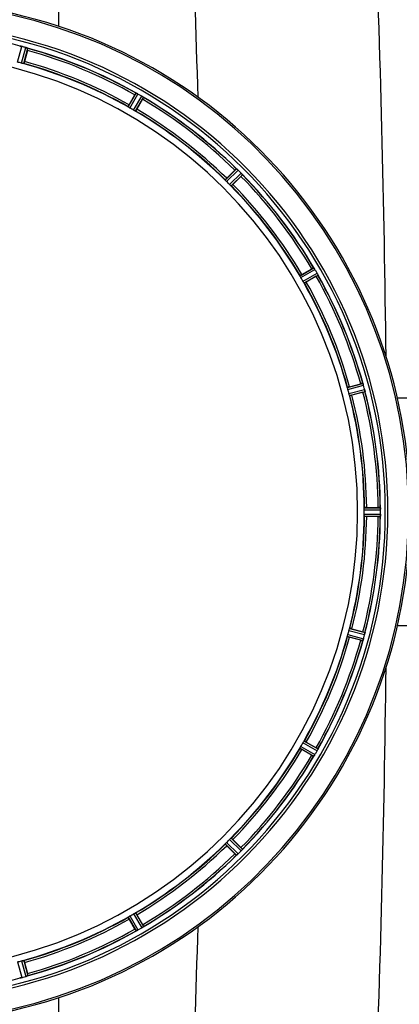
# Model space of a CAD drawing. Units: millimetres. Extents: x -2311 to 3772, y -319 to 3341.
# Drawn here: x 737 to 921, y -77 to 399 of the extents above; entities that cross this region are included whole.
import ezdxf

# ---------------------------------------------------------------- set-up
doc = ezdxf.new("R2010")
doc.units = ezdxf.units.MM
doc.header["$LTSCALE"] = 46.255
doc.header["$PDMODE"] = 3
doc.header["$PDSIZE"] = 0.3125
doc.layers.get('0').update_dxf_attribs({"linetype": 'CONTINUOUS'})
doc.layers.get('Defpoints').update_dxf_attribs({"linetype": 'CONTINUOUS'})
for name, color, linetype in [('02___PRT_ALL_AXES', 7, 'CONTINUOUS'), ('BEZUGSACHSEN', 7, 'CONTINUOUS'), ('RUNDUNGEN', 7, 'CONTINUOUS')]:
    doc.layers.add(name, color=color, linetype=linetype)
doc.layers.add('AM_5', color=3, linetype='CONTINUOUS', lineweight=25)
doc.styles.get("Standard").update_dxf_attribs({"font": 'txt', "width": 0.7})
doc.dimstyles.new('AM_DIN$0', dxfattribs={"dimtxt": 3.5, "dimasz": 2.5, "dimexe": 1, "dimexo": 1, "dimgap": 1.5, "dimtad": 1, "dimdsep": 46, "dimtxsty": 'STANDARD', "dimcen": 0, "dimclrd": 256, "dimclre": 256, "dimclrt": 2, "dimadec": 0, "dimazin": 2, "dimtp": 0.1, "dimtm": 0.1, "dimtfac": 0.71, "dimtdec": 3, "dimtmove": 0, "dimatfit": 3, "dimfxl": 1, "dimlwd": -1, "dimlwe": -1, "dimarcsym": 0})

# ---------------------------------------------------------------- blocks, each defined once
blk = doc.blocks.new('*D21')
at = {"layer": 'AM_5', "ltscale": 10, "transparency": 16777216}
for p, q in [((-916.21, 792.07), (2535.08, 792.07)), ((2534.08, 762.07), (2534.08, -288.9)), ((1264.51, -318.9), (2535.08, -318.9))]:
    blk.add_line(p, q, dxfattribs=at)
for points in [[(2529.08, 762.07), (2539.08, 762.07), (2534.08, 792.07)], [(2529.08, -288.9), (2539.08, -288.9), (2534.08, -318.9)]]:
    blk.add_solid(points, dxfattribs=at)
at = {"layer": 'Defpoints', "color": 0, "ltscale": 10, "transparency": 16777216}
for p in [(-917.21, 792.07), (1263.51, -318.9), (2534.08, -318.9)]:
    blk.add_point(p, dxfattribs=at)
at = {"layer": 'AM_5', "color": 2, "ltscale": 10, "transparency": 16777216, "insert": (2501.58, 236.58), "char_height": 35, "attachment_point": 5, "rotation": 90}
blk.add_mtext('1130', dxfattribs=at)

msp = doc.modelspace()

# ---------------------------------------------------------------- linework, layer by layer
at = {"color": 9, "linetype": 'Continuous'}
for p, q in [((756.131, 395.792), (756.129, 514.246)), ((736.218, 378.53), (738.21, 386.108)), ((738.174, 378.005), (740.239, 385.564)), ((739.155, 377.802), (741.185, 385.233)), ((789.707, 356.863), (793.527, 363.553)), ((790.545, 356.313), (794.43, 363.118)), ((792.298, 355.3), (796.249, 362.067)), ((793.193, 354.85), (797.077, 361.503)), ((836.603, 321.54), (842.024, 327.014)), ((837.27, 320.792), (842.784, 326.36)), ((838.702, 319.361), (844.269, 324.875)), ((839.45, 318.694), (844.923, 324.115)), ((872.759, 275.284), (879.412, 279.168)), ((873.21, 274.389), (879.977, 278.34)), ((874.222, 272.635), (881.027, 276.52)), ((874.772, 271.798), (881.462, 275.617)), ((895.711, 221.246), (903.143, 223.276)), ((895.915, 220.265), (903.474, 222.329)), ((896.439, 218.309), (904.018, 220.3)), ((896.753, 217.357), (904.204, 219.315)), ((903.838, 162.108), (911.674, 162.146)), ((903.895, 163.109), (911.599, 163.146)), ((903.838, 160.083), (911.674, 160.045)), ((903.895, 159.083), (911.599, 159.046)), ((896.753, 104.834), (904.204, 102.876)), ((895.711, 100.946), (903.143, 98.916)), ((895.915, 101.927), (903.474, 99.862)), ((896.439, 103.883), (904.018, 101.891)), ((873.21, 47.803), (879.977, 43.852)), ((874.222, 49.556), (881.027, 45.671)), ((874.772, 50.394), (881.462, 46.574)), ((872.759, 46.908), (879.412, 43.023)), ((836.603, 0.651), (842.024, -4.822)), ((837.27, 1.399), (842.784, -4.168)), ((838.702, 2.831), (844.269, -2.683)), ((839.45, 3.498), (844.923, -1.923)), ((792.298, -33.109), (796.249, -39.876)), ((793.193, -32.658), (797.077, -39.311)), ((789.707, -34.671), (793.527, -41.361)), ((790.545, -34.121), (794.43, -40.926)), ((736.218, -56.338), (738.21, -63.917)), ((738.174, -55.814), (740.239, -63.373)), ((739.155, -55.61), (741.185, -63.042)), ((756.129, -192.054), (756.129, -73.606))]:
    msp.add_line(p, q, dxfattribs=at)
at = {"color": 7, "linetype": 'Continuous'}
for p, q in [((740.977, 384.207), (739.539, 378.838)), ((790.169, 357.866), (792.948, 362.68)), ((796.611, 360.565), (793.832, 355.751)), ((837.309, 322.39), (841.239, 326.321)), ((844.23, 323.33), (840.3, 319.399)), ((873.661, 275.922), (878.474, 278.701)), ((880.589, 275.038), (875.776, 272.259)), ((896.747, 221.629), (902.116, 223.068)), ((903.211, 218.982), (897.842, 217.543)), ((904.995, 163.211), (910.553, 163.211)), ((910.553, 158.981), (904.995, 158.981)), ((911.674, 160.045), (911.675, 160.396)), ((902.116, 99.124), (896.747, 100.562)), ((897.842, 104.648), (903.211, 103.21)), ((875.776, 49.932), (880.589, 47.153)), ((878.474, 43.49), (873.661, 46.269)), ((840.3, 2.792), (844.23, -1.138)), ((841.239, -4.129), (837.309, -0.199)), ((792.948, -40.488), (790.169, -35.675)), ((793.832, -33.56), (796.611, -38.373)), ((739.539, -56.646), (740.977, -62.015))]:
    msp.add_line(p, q, dxfattribs=at)
at = {"color": 9, "linetype": 'Continuous'}
for centre, radius, start, end in [((-6442.822, 161.252), 7269.04, 1.578787, 2.3284794), ((-6360.469, 161.196), 7275.199, 0.5910298, 2.3281259), ((679.005, 161.096), 246.237, 195, 165), ((679.005, 161.096), 232.635, 75.44372, 89.54984), ((679.005, 161.096), 232.635, 60.44603, 74.55151), ((679.005, 161.096), 231.557, 60.52333, 74.47667), ((679.005, 161.096), 224.863, 60.4369, 74.56064), ((679.005, 161.096), 226, 60.5362, 74.4638), ((679.005, 161.096), 231.557, 45.52333, 59.47667), ((679.005, 161.096), 232.635, 45.44604, 59.55384), ((679.005, 161.096), 224.863, 45.43691, 59.56298), ((679.005, 161.096), 226, 45.5362, 59.4638), ((679.005, 161.096), 232.635, 30.44616, 44.55396), ((679.005, 161.096), 224.863, 30.43702, 44.56309), ((679.005, 161.096), 226, 30.5362, 44.4638), ((679.005, 161.096), 231.557, 30.52333, 44.47667), ((679.005, 161.096), 224.863, 15.43936, 29.5631), ((679.005, 161.096), 226, 15.5362, 29.4638), ((679.005, 161.096), 231.557, 15.52333, 29.47667), ((679.005, 161.096), 232.635, 15.44849, 29.55397), ((679.005, 161.096), 231.557, 0.52333, 14.47667), ((679.005, 161.096), 232.635, 0.45016, 14.55628), ((679.005, 161.096), 224.863, 0.44096, 14.56541), ((679.005, 161.096), 226, 0.5362, 14.4638), ((679.005, 161.096), 224.863, 345.43459, 359.55904), ((679.005, 161.096), 226, 345.5362, 359.4638), ((679.005, 161.096), 231.557, 345.52333, 359.47667), ((679.005, 161.096), 232.635, 345.44372, 359.54984), ((679.005, 161.096), 224.863, 330.4369, 344.56064), ((679.005, 161.096), 226, 330.5362, 344.4638), ((679.005, 161.096), 231.557, 330.52333, 344.47667), ((679.005, 161.096), 232.635, 330.44603, 344.55151), ((-6360.469, 160.996), 7275.199, 357.6718741, 359.4089054), ((679.005, 161.096), 224.863, 315.43691, 329.56298), ((679.005, 161.096), 226, 315.5362, 329.4638), ((679.005, 161.096), 231.557, 315.52333, 329.47667), ((679.005, 161.096), 232.635, 315.44604, 329.55384), ((679.005, 161.096), 224.863, 300.43702, 314.56309), ((679.005, 161.096), 226, 300.5362, 314.4638), ((679.005, 161.096), 231.557, 300.52333, 314.47667), ((679.005, 161.096), 232.635, 300.44616, 314.55396), ((679.005, 161.096), 224.863, 285.43936, 299.5631), ((679.005, 161.096), 226, 285.5362, 299.4638), ((679.005, 161.096), 232.635, 285.44849, 299.55397), ((679.005, 161.096), 231.557, 285.52333, 299.47667), ((-6442.787, 160.938), 7269.005, 357.6715216, 358.4212489), ((679.005, 161.096), 232.635, 270.45016, 284.55628)]:
    msp.add_arc(centre, radius, start, end, dxfattribs=at)
at = {"color": 7, "linetype": 'Continuous'}
for centre, radius, start, end in [((679.005, 161.096), 247.056, 195, 165), ((679.005, 161.096), 236.237, 180.97018, 179.02982), ((736.389, 379.061), 7.279, 76.77859, 78.77006), ((736.229, 378.5), 7.862, 75.40862, 76.5814), ((736.462, 379.39), 6.942, 75.33758, 76.74562), ((676.685, 152.389), 241.681, 75.08583, 75.25184), ((677.721, 156.303), 237.632, 74.91558, 75.08442), ((678.737, 160.052), 233.749, 74.74534, 74.91699), ((738.079, 377.738), 8.119, 73.69326, 74.57573), ((738.455, 379.035), 6.769, 71.61978, 73.65783), ((679.005, 161.096), 221.628, 270, 90), ((743.703, 393.253), 8.384, 250.48193, 250.99266), ((717.109, 390.622), 24.715, 344.95632, 346.11446), ((679.005, 161.096), 232.558, 60.51242, 74.48513), ((680.12, 165.258), 220.526, 74.73697, 75.26303), ((679.005, 161.096), 225, 60.52969, 74.47031), ((816.816, 348.9), 27.561, 149.44724, 150.00171), ((797.426, 370.999), 8.385, 244.00007, 244.50984), ((789.415, 353.941), 10.461, 63.18286, 63.81993), ((790.339, 355.786), 8.397, 63.13099, 63.92369), ((790.999, 357.094), 6.933, 61.55132, 63.1098), ((791.211, 357.496), 6.478, 61.97047, 63.17357), ((790.934, 356.986), 7.058, 60.98236, 61.92661), ((790.998, 357.09), 6.936, 60.33982, 61.55765), ((790.265, 355.777), 8.44, 60.42948, 60.99323), ((676.494, 156.746), 237.693, 59.91562, 60.25322), ((676.566, 156.871), 237.549, 59.74671, 59.91561), ((792.136, 355.063), 8.123, 58.69484, 59.57585), ((792.757, 356.099), 6.915, 57.48292, 59.66783), ((792.985, 356.457), 6.491, 57.47909, 58.7055), ((792.451, 355.634), 7.471, 56.47763, 57.41834), ((792.582, 355.827), 7.239, 56.49533, 57.46876), ((801.269, 368.15), 7.837, 235.53323, 236.00831), ((775.217, 372.939), 24.715, 329.95632, 331.11446), ((679.005, 161.096), 232.558, 45.51242, 59.48746), ((681.159, 164.826), 220.528, 59.73697, 60.26303), ((679.005, 161.096), 225, 45.52969, 59.47031), ((858.728, 308.858), 24.715, 133.88554, 135.04368), ((847.8, 333.293), 8.51, 229.00827, 229.52619), ((836.857, 320.248), 8.515, 48.18881, 48.95845), ((835.315, 318.511), 10.838, 48.2316, 48.83679), ((837.921, 321.44), 6.918, 47.47237, 48.17553), ((838.168, 321.706), 6.555, 47.04738, 48.22747), ((837.898, 321.416), 6.952, 46.55208, 47.4639), ((837.506, 321.011), 7.515, 45.38665, 46.96703), ((837.916, 321.433), 6.926, 45.33992, 46.55941), ((675.48, 157.57), 237.657, 44.9156, 45.25324), ((675.44, 157.531), 237.712, 44.74677, 44.91556), ((826.767, 340.819), 24.715, 314.95632, 316.11446), ((838.483, 319.174), 8.123, 43.69485, 44.57585), ((839.358, 320.02), 6.906, 42.49176, 44.66744), ((839.66, 320.296), 6.497, 42.49623, 43.70528), ((838.97, 319.674), 7.426, 41.48605, 42.43554), ((839.126, 319.81), 7.219, 41.4988, 42.47797), ((850.666, 329.426), 7.801, 220.5312, 221.00507), ((679.005, 161.096), 232.558, 30.51254, 44.48758), ((682.031, 164.122), 220.556, 44.737, 45.263), ((679.005, 161.096), 225, 30.52969, 44.47031), ((890.848, 257.307), 24.715, 118.88554, 120.04368), ((886.784, 283.852), 8.713, 214.00813, 214.53457), ((872.685, 273.981), 8.498, 33.16935, 33.9533), ((870.771, 272.718), 10.79, 33.22065, 33.83836), ((874.008, 274.848), 6.915, 32.48231, 33.15502), ((874.334, 275.052), 6.53, 32.01063, 33.21436), ((873.972, 274.826), 6.957, 31.55029, 32.4742), ((873.982, 274.838), 6.942, 31.08641, 31.96574), ((873.991, 274.836), 6.936, 30.33968, 31.55771), ((872.787, 274.117), 8.339, 30.42696, 31.09239), ((674.745, 158.636), 237.591, 29.91555, 30.25329), ((674.603, 158.554), 237.754, 29.74679, 29.91554), ((875.019, 273.098), 6.915, 27.46219, 29.66786), ((873.963, 272.511), 8.123, 28.69484, 29.57585), ((875.4, 273.296), 6.485, 27.46008, 28.70568), ((874.424, 272.799), 7.58, 26.44371, 27.39691), ((874.679, 272.924), 7.297, 26.45441, 27.44627), ((682.735, 163.249), 220.528, 29.73697, 30.26303), ((679.005, 161.096), 225, 15.53208, 29.47036), ((866.81, 298.907), 27.561, 299.99829, 300.55276), ((888.392, 279.267), 7.811, 205.53768, 206.01066), ((679.005, 161.096), 232.558, 15.51248, 29.48758), ((683.167, 162.211), 220.526, 14.73697, 15.26303), ((908.531, 199.2), 24.715, 103.88554, 105.04368), ((896.078, 245.604), 27.561, 284.99829, 285.55276), ((896.81, 220.513), 6.907, 16.55136, 17.7187), ((896.786, 220.505), 6.932, 15.34263, 16.56139), ((676.103, 160.321), 235.675, 14.91418, 15.25466), ((670.299, 158.775), 241.681, 14.74816, 14.91417), ((897.363, 218.568), 6.876, 13.51913, 14.66942), ((896.181, 218.262), 8.098, 13.66883, 14.57655), ((897.478, 218.582), 6.761, 11.6184, 13.63121), ((679.005, 161.096), 232.558, 0.51703, 14.48989), ((679.005, 161.096), 225, 0.53437, 14.47267), ((685.439, 161.096), 218.401, 359.73441, 0.26559), ((910.572, 138.496), 24.715, 88.88554, 90.04368), ((908.618, 162.699), 3.022, 3.96292, 5.30279), ((904.66, 162.117), 7.014, 1.54128, 2.70065), ((904.625, 162.114), 7.049, 0.34197, 1.5511), ((675.185, 161.096), 236.491, 359.8303, 0.25444), ((679.005, 161.096), 225, 345.52733, 359.46563), ((679.005, 161.096), 232.558, 345.51011, 359.48297), ((910.572, 183.696), 24.715, 269.95632, 271.11446), ((920.539, 158.647), 8.928, 175.48442, 176.00918), ((904.905, 160.079), 6.769, 356.61977, 358.65782), ((903.555, 160.106), 8.119, 358.69325, 359.57573), ((679.005, 161.096), 225, 330.52969, 344.47031), ((683.167, 159.981), 220.526, 344.73697, 345.26303), ((896.078, 76.588), 27.561, 74.44724, 75.00171), ((677.961, 161.364), 233.749, 344.74534, 344.91699), ((674.213, 162.38), 237.632, 344.91558, 345.08442), ((670.299, 163.416), 241.681, 345.08583, 345.25184), ((897.299, 103.639), 6.942, 345.33758, 346.74562), ((896.409, 103.872), 7.862, 345.40862, 346.5814), ((896.97, 103.712), 7.279, 346.77859, 348.77006), ((679.005, 161.096), 232.558, 330.51242, 344.48513), ((908.531, 122.992), 24.715, 254.95632, 256.11446), ((911.162, 96.398), 8.384, 160.48193, 160.99266), ((896.945, 101.646), 6.769, 341.61978, 343.65783), ((895.647, 102.022), 8.119, 343.69326, 344.57573), ((682.735, 158.942), 220.528, 329.73697, 330.26303), ((679.005, 161.096), 225, 315.52969, 329.47031), ((679.005, 161.096), 232.558, 315.51242, 329.48746), ((890.848, 64.884), 24.715, 239.95632, 241.11446), ((886.059, 38.831), 7.837, 145.53323, 146.00831), ((873.544, 47.65), 7.471, 326.47763, 327.41834), ((873.736, 47.519), 7.239, 326.49533, 327.46876), ((874.009, 47.344), 6.915, 327.48292, 329.66783), ((874.366, 47.116), 6.491, 327.47909, 328.7055), ((872.973, 47.965), 8.123, 328.69484, 329.57585), ((674.78, 163.535), 237.549, 329.74671, 329.91561), ((674.656, 163.607), 237.693, 329.91562, 330.25322), ((866.81, 23.285), 27.561, 59.44724, 60.00171), ((875, 49.103), 6.936, 330.33982, 331.55765), ((873.687, 49.836), 8.44, 330.42948, 330.99323), ((874.896, 49.167), 7.058, 330.98236, 331.92661), ((875.003, 49.102), 6.933, 331.55132, 333.1098), ((875.405, 48.89), 6.478, 331.97047, 333.17357), ((871.85, 50.686), 10.461, 333.18286, 333.81993), ((873.696, 49.762), 8.397, 333.13099, 333.92369), ((888.909, 42.675), 8.385, 154.00007, 154.50984), ((679.005, 161.096), 225, 300.52969, 314.47031), ((682.031, 158.07), 220.556, 314.737, 315.263), ((858.728, 13.334), 24.715, 224.95632, 226.11446), ((847.336, -10.565), 7.801, 130.5312, 131.00507), ((837.719, 0.975), 7.219, 311.4988, 312.47797), ((837.584, 1.131), 7.426, 311.48605, 312.43554), ((837.929, 0.743), 6.906, 312.49176, 314.66744), ((838.205, 0.441), 6.497, 312.49623, 313.70528), ((837.083, 1.618), 8.123, 313.69485, 314.57585), ((675.44, 164.661), 237.712, 314.74677, 314.91556), ((675.479, 164.621), 237.657, 314.9156, 315.25324), ((826.767, -18.627), 24.715, 43.88554, 45.04368), ((838.92, 2.595), 7.515, 315.38665, 316.96703), ((839.343, 2.185), 6.926, 315.33992, 316.55941), ((839.325, 2.203), 6.952, 316.55208, 317.4639), ((839.615, 1.933), 6.555, 317.04738, 318.22747), ((839.349, 2.18), 6.918, 317.47237, 318.17553), ((836.42, 4.786), 10.838, 318.2316, 318.83679), ((838.158, 3.244), 8.515, 318.18881, 318.95845), ((851.202, -7.699), 8.51, 139.00827, 139.52619), ((679.005, 161.096), 232.558, 300.51254, 314.48758), ((681.159, 157.366), 220.528, 299.73697, 300.26303), ((679.005, 161.096), 225, 285.53208, 299.47036), ((679.005, 161.096), 232.558, 285.51248, 299.48758), ((816.816, -26.709), 27.561, 209.99829, 210.55276), ((797.176, -48.291), 7.811, 115.53768, 116.01066), ((790.708, -34.323), 7.58, 296.44371, 297.39691), ((790.833, -34.578), 7.297, 296.45441, 297.44627), ((791.008, -34.918), 6.915, 297.46219, 299.66786), ((791.206, -35.299), 6.485, 297.46008, 298.70568), ((790.421, -33.862), 8.123, 298.69484, 299.57585), ((676.464, 165.498), 237.754, 299.74679, 299.91554), ((676.545, 165.356), 237.591, 299.91555, 300.25329), ((792.746, -33.89), 6.936, 300.33968, 301.55771), ((792.026, -32.686), 8.339, 300.42696, 301.09239), ((792.748, -33.881), 6.942, 301.08641, 301.96574), ((792.735, -33.871), 6.957, 301.55029, 302.4742), ((792.962, -34.233), 6.53, 302.01063, 303.21436), ((792.757, -33.907), 6.915, 302.48231, 303.15502), ((790.627, -30.67), 10.79, 303.22065, 303.83836), ((791.89, -32.584), 8.498, 303.16935, 303.9533), ((775.217, -50.747), 24.715, 28.88554, 30.04368), ((801.761, -46.683), 8.713, 124.00813, 124.53457), ((680.12, 156.934), 220.526, 284.73697, 285.26303), ((736.492, -57.377), 6.761, 281.6184, 283.63121), ((736.478, -57.262), 6.876, 283.51913, 284.66942), ((736.172, -56.08), 8.098, 283.66883, 284.57655), ((676.685, 169.802), 241.681, 284.74816, 284.91417), ((678.23, 163.998), 235.675, 284.91418, 285.25466), ((738.414, -56.685), 6.932, 285.34263, 286.56139), ((738.423, -56.709), 6.907, 286.55136, 287.7187), ((717.109, -68.43), 24.715, 13.88554, 15.04368)]:
    msp.add_arc(centre, radius, start, end, dxfattribs=at)
for points, knots in [([(737.225, 386.295), (737.242, 386.31), (737.336, 386.28), (737.408, 386.277), (737.464, 386.266)], [0, 0, 0, 0, 0.288118, 1, 1, 1, 1]), ([(737.474, 386.264), (737.498, 386.259), (737.609, 386.238), (737.72, 386.218), (737.806, 386.201)], [0, 0, 0, 0, 0.2177552, 1, 1, 1, 1]), ([(738.054, 386.147), (738.006, 386.158), (737.832, 386.197), (737.657, 386.232), (737.529, 386.254)], [0, 0, 0, 0, 0.2754838, 1, 1, 1, 1]), ([(740.248, 385.562), (740.309, 385.545), (740.529, 385.482), (740.745, 385.406), (740.902, 385.35)], [0, 0, 0, 0, 0.2734943, 1, 1, 1, 1]), ([(740.901, 385.35), (740.878, 385.359), (740.774, 385.396), (740.67, 385.432), (740.589, 385.458)], [0, 0, 0, 0, 0.2249582, 1, 1, 1, 1]), ([(740.964, 385.328), (740.99, 385.319), (741.061, 385.292), (741.137, 385.27), (741.177, 385.242)], [0, 0, 0, 0, 0.3621742, 1, 1, 1, 1]), ([(741.177, 385.242), (741.179, 385.24), (741.182, 385.238), (741.185, 385.235), (741.185, 385.233)], [0, 0, 0, 0, 0.6118725, 1, 1, 1, 1]), ([(738.852, 377.848), (738.803, 377.859), (738.575, 377.904), (738.35, 377.958), (738.174, 378.005)], [0, 0, 0, 0, 0.2150807, 1, 1, 1, 1]), ([(739.155, 377.802), (739.148, 377.796), (739.115, 377.8), (739.018, 377.808), (738.923, 377.832), (738.851, 377.848)], [0, 0, 0, 0, 0.0875233, 0.2865158, 1, 1, 1, 1]), ([(739.539, 378.838), (739.506, 378.715), (739.443, 378.489), (739.366, 378.219), (739.312, 378.051), (739.284, 377.957), (739.262, 377.918), (739.253, 377.88), (739.246, 377.881)], [0, 0, 0, 0, 0.381637, 0.7061671, 0.8303182, 0.922474, 0.9795357, 1, 1, 1, 1]), ([(793.527, 363.553), (793.547, 363.563), (793.63, 363.509), (793.699, 363.488), (793.75, 363.463)], [0, 0, 0, 0, 0.2877064, 1, 1, 1, 1]), ([(796.833, 361.689), (796.814, 361.703), (796.729, 361.761), (796.644, 361.819), (796.577, 361.863)], [0, 0, 0, 0, 0.2258562, 1, 1, 1, 1]), ([(796.578, 361.863), (796.601, 361.847), (796.687, 361.79), (796.772, 361.731), (796.834, 361.688)], [0, 0, 0, 0, 0.2718536, 1, 1, 1, 1]), ([(790.169, 357.866), (790.105, 357.756), (789.989, 357.552), (789.853, 357.307), (789.773, 357.15), (789.726, 357.063), (789.713, 357.02), (789.693, 356.987), (789.699, 356.983)], [0, 0, 0, 0, 0.381637, 0.7061671, 0.8303182, 0.922474, 0.9795357, 1, 1, 1, 1]), ([(796.888, 361.652), (796.911, 361.636), (796.973, 361.592), (797.04, 361.551), (797.072, 361.513)], [0, 0, 0, 0, 0.3616497, 1, 1, 1, 1]), ([(797.072, 361.513), (797.073, 361.511), (797.076, 361.508), (797.077, 361.504), (797.077, 361.503)], [0, 0, 0, 0, 0.6128002, 1, 1, 1, 1]), ([(789.954, 356.68), (789.892, 356.72), (789.809, 356.771), (789.735, 356.833), (789.708, 356.854), (789.707, 356.863)], [0, 0, 0, 0, 0.7138306, 0.9128354, 1, 1, 1, 1]), ([(790.545, 356.313), (790.489, 356.344), (790.289, 356.462), (790.096, 356.59), (789.954, 356.681)], [0, 0, 0, 0, 0.2754788, 1, 1, 1, 1]), ([(792.912, 354.973), (792.868, 354.996), (792.661, 355.1), (792.455, 355.209), (792.298, 355.3)], [0, 0, 0, 0, 0.2151567, 1, 1, 1, 1]), ([(793.193, 354.85), (793.185, 354.846), (793.154, 354.859), (793.063, 354.892), (792.977, 354.939), (792.912, 354.973)], [0, 0, 0, 0, 0.0871798, 0.2861838, 1, 1, 1, 1]), ([(793.832, 355.751), (793.768, 355.641), (793.649, 355.439), (793.505, 355.199), (793.409, 355.05), (793.358, 354.967), (793.327, 354.934), (793.308, 354.9), (793.302, 354.903)], [0, 0, 0, 0, 0.3816369, 0.706167, 0.8303181, 0.9224739, 0.9795357, 1, 1, 1, 1]), ([(842.024, 327.014), (842.047, 327.019), (842.112, 326.945), (842.174, 326.907), (842.217, 326.87)], [0, 0, 0, 0, 0.2877045, 1, 1, 1, 1]), ([(844.736, 324.358), (844.721, 324.376), (844.654, 324.455), (844.586, 324.533), (844.532, 324.593)], [0, 0, 0, 0, 0.2257908, 1, 1, 1, 1]), ([(844.533, 324.593), (844.552, 324.572), (844.62, 324.494), (844.687, 324.414), (844.736, 324.357)], [0, 0, 0, 0, 0.2719584, 1, 1, 1, 1]), ([(844.779, 324.308), (844.797, 324.287), (844.846, 324.228), (844.9, 324.171), (844.92, 324.126)], [0, 0, 0, 0, 0.3616048, 1, 1, 1, 1]), ([(844.92, 324.126), (844.921, 324.124), (844.923, 324.12), (844.924, 324.116), (844.923, 324.115)], [0, 0, 0, 0, 0.612881, 1, 1, 1, 1]), ([(836.795, 321.3), (836.745, 321.354), (836.678, 321.425), (836.623, 321.505), (836.601, 321.531), (836.603, 321.54)], [0, 0, 0, 0, 0.7138327, 0.9128366, 1, 1, 1, 1]), ([(837.309, 322.39), (837.219, 322.3), (837.054, 322.133), (836.859, 321.932), (836.741, 321.801), (836.673, 321.729), (836.65, 321.691), (836.622, 321.664), (836.627, 321.659)], [0, 0, 0, 0, 0.381637, 0.7061671, 0.8303182, 0.922474, 0.9795357, 1, 1, 1, 1]), ([(837.27, 320.792), (837.225, 320.837), (837.062, 321.002), (836.909, 321.176), (836.795, 321.3)], [0, 0, 0, 0, 0.2754768, 1, 1, 1, 1]), ([(839.21, 318.886), (839.173, 318.919), (839, 319.074), (838.83, 319.231), (838.702, 319.361)], [0, 0, 0, 0, 0.2151603, 1, 1, 1, 1]), ([(839.45, 318.694), (839.441, 318.692), (839.414, 318.713), (839.334, 318.769), (839.264, 318.836), (839.21, 318.885)], [0, 0, 0, 0, 0.0871633, 0.2861674, 1, 1, 1, 1]), ([(840.3, 319.399), (840.21, 319.309), (840.042, 319.145), (839.841, 318.95), (839.71, 318.831), (839.639, 318.764), (839.6, 318.741), (839.573, 318.712), (839.568, 318.717)], [0, 0, 0, 0, 0.381637, 0.7061671, 0.8303182, 0.922474, 0.9795357, 1, 1, 1, 1]), ([(879.412, 279.168), (879.435, 279.167), (879.48, 279.078), (879.529, 279.026), (879.561, 278.979)], [0, 0, 0, 0, 0.2876862, 1, 1, 1, 1]), ([(881.344, 275.901), (881.334, 275.922), (881.291, 276.013), (881.246, 276.104), (881.211, 276.174)], [0, 0, 0, 0, 0.2261049, 1, 1, 1, 1]), ([(881.212, 276.174), (881.224, 276.15), (881.269, 276.058), (881.312, 275.966), (881.344, 275.899)], [0, 0, 0, 0, 0.2717036, 1, 1, 1, 1]), ([(872.882, 275.002), (872.848, 275.067), (872.802, 275.153), (872.769, 275.245), (872.755, 275.276), (872.759, 275.284)], [0, 0, 0, 0, 0.7138163, 0.91282, 1, 1, 1, 1]), ([(873.661, 275.922), (873.551, 275.859), (873.348, 275.74), (873.108, 275.596), (872.96, 275.5), (872.876, 275.448), (872.844, 275.417), (872.809, 275.398), (872.813, 275.392)], [0, 0, 0, 0, 0.381637, 0.7061671, 0.8303182, 0.922474, 0.9795357, 1, 1, 1, 1]), ([(873.21, 274.389), (873.178, 274.444), (873.063, 274.645), (872.96, 274.853), (872.882, 275.002)], [0, 0, 0, 0, 0.2754816, 1, 1, 1, 1]), ([(874.59, 272.045), (874.563, 272.087), (874.436, 272.281), (874.312, 272.477), (874.222, 272.635)], [0, 0, 0, 0, 0.2151605, 1, 1, 1, 1]), ([(874.772, 271.798), (874.763, 271.798), (874.743, 271.826), (874.68, 271.9), (874.629, 271.983), (874.59, 272.045)], [0, 0, 0, 0, 0.0871645, 0.2861696, 1, 1, 1, 1]), ([(875.776, 272.259), (875.666, 272.195), (875.461, 272.08), (875.216, 271.944), (875.059, 271.863), (874.973, 271.817), (874.93, 271.804), (874.896, 271.784), (874.893, 271.79)], [0, 0, 0, 0, 0.381637, 0.7061671, 0.8303182, 0.922474, 0.9795357, 1, 1, 1, 1]), ([(881.373, 275.841), (881.385, 275.816), (881.417, 275.746), (881.454, 275.677), (881.462, 275.629)], [0, 0, 0, 0, 0.3616317, 1, 1, 1, 1]), ([(881.462, 275.629), (881.463, 275.627), (881.463, 275.623), (881.463, 275.619), (881.462, 275.617)], [0, 0, 0, 0, 0.6128262, 1, 1, 1, 1]), ([(895.757, 220.942), (895.741, 221.014), (895.717, 221.108), (895.71, 221.205), (895.705, 221.239), (895.711, 221.246)], [0, 0, 0, 0, 0.7134843, 0.9124765, 1, 1, 1, 1]), ([(895.915, 220.265), (895.898, 220.326), (895.838, 220.55), (895.794, 220.778), (895.757, 220.942)], [0, 0, 0, 0, 0.2755423, 1, 1, 1, 1]), ([(896.747, 221.629), (896.624, 221.596), (896.398, 221.534), (896.129, 221.457), (895.961, 221.402), (895.867, 221.374), (895.827, 221.353), (895.789, 221.343), (895.791, 221.337)], [0, 0, 0, 0, 0.381637, 0.7061671, 0.8303182, 0.922474, 0.9795357, 1, 1, 1, 1]), ([(903.143, 223.276), (903.165, 223.268), (903.184, 223.171), (903.219, 223.108), (903.238, 223.054)], [0, 0, 0, 0, 0.2873303, 1, 1, 1, 1]), ([(903.235, 223.063), (903.246, 223.032), (903.299, 222.883), (903.352, 222.734), (903.389, 222.615)], [0, 0, 0, 0, 0.2121163, 1, 1, 1, 1]), ([(903.474, 222.329), (903.457, 222.391), (903.393, 222.614), (903.318, 222.833), (903.26, 222.991)], [0, 0, 0, 0, 0.2742023, 1, 1, 1, 1]), ([(904.049, 220.176), (904.063, 220.118), (904.109, 219.916), (904.144, 219.71), (904.173, 219.564)], [0, 0, 0, 0, 0.283486, 1, 1, 1, 1]), ([(904.163, 219.62), (904.159, 219.644), (904.139, 219.753), (904.118, 219.861), (904.101, 219.944)], [0, 0, 0, 0, 0.2249582, 1, 1, 1, 1]), ([(904.175, 219.554), (904.186, 219.498), (904.189, 219.426), (904.219, 219.333), (904.204, 219.315)], [0, 0, 0, 0, 0.7118825, 1, 1, 1, 1]), ([(896.641, 217.643), (896.626, 217.691), (896.556, 217.912), (896.485, 218.133), (896.439, 218.309)], [0, 0, 0, 0, 0.2152334, 1, 1, 1, 1]), ([(896.753, 217.357), (896.745, 217.36), (896.733, 217.392), (896.692, 217.48), (896.663, 217.573), (896.641, 217.643)], [0, 0, 0, 0, 0.08689, 0.2859195, 1, 1, 1, 1]), ([(897.842, 217.543), (897.719, 217.51), (897.492, 217.451), (897.22, 217.384), (897.047, 217.346), (896.952, 217.324), (896.907, 217.323), (896.869, 217.312), (896.868, 217.318)], [0, 0, 0, 0, 0.381637, 0.7061671, 0.8303182, 0.922474, 0.9795357, 1, 1, 1, 1]), ([(903.838, 162.108), (903.838, 162.172), (903.838, 162.404), (903.854, 162.635), (903.861, 162.803)], [0, 0, 0, 0, 0.2755568, 1, 1, 1, 1]), ([(903.861, 162.803), (903.864, 162.877), (903.864, 162.974), (903.883, 163.07), (903.888, 163.103), (903.895, 163.109)], [0, 0, 0, 0, 0.713203, 0.9121706, 1, 1, 1, 1]), ([(904.995, 163.211), (904.868, 163.211), (904.633, 163.209), (904.353, 163.204), (904.177, 163.195), (904.079, 163.193), (904.035, 163.182), (903.996, 163.183), (903.996, 163.176)], [0, 0, 0, 0, 0.381637, 0.7061671, 0.8303182, 0.922474, 0.9795357, 1, 1, 1, 1]), ([(911.599, 163.146), (911.613, 163.137), (911.611, 163.068), (911.624, 163.018), (911.627, 162.978)], [0, 0, 0, 0, 0.2907048, 1, 1, 1, 1]), ([(911.633, 162.924), (911.635, 162.89), (911.648, 162.731), (911.66, 162.572), (911.666, 162.447)], [0, 0, 0, 0, 0.2124402, 1, 1, 1, 1]), ([(911.674, 162.146), (911.673, 162.21), (911.669, 162.442), (911.653, 162.673), (911.638, 162.841)], [0, 0, 0, 0, 0.2742023, 1, 1, 1, 1]), ([(903.861, 159.388), (903.859, 159.438), (903.842, 159.669), (903.837, 159.901), (903.838, 160.083)], [0, 0, 0, 0, 0.2150366, 1, 1, 1, 1]), ([(903.895, 159.083), (903.888, 159.088), (903.883, 159.122), (903.864, 159.217), (903.864, 159.315), (903.861, 159.388)], [0, 0, 0, 0, 0.0878294, 0.2867973, 1, 1, 1, 1]), ([(904.995, 158.981), (904.868, 158.981), (904.633, 158.983), (904.353, 158.987), (904.177, 158.996), (904.079, 158.999), (904.035, 159.01), (903.996, 159.009), (903.996, 159.016)], [0, 0, 0, 0, 0.381637, 0.7061671, 0.8303182, 0.922474, 0.9795356, 1, 1, 1, 1]), ([(911.633, 159.284), (911.629, 159.227), (911.611, 159.157), (911.618, 159.058), (911.599, 159.046)], [0, 0, 0, 0, 0.7129854, 1, 1, 1, 1]), ([(911.638, 159.351), (911.64, 159.375), (911.649, 159.485), (911.657, 159.595), (911.662, 159.68)], [0, 0, 0, 0, 0.2249583, 1, 1, 1, 1]), ([(911.674, 160.035), (911.673, 159.973), (911.669, 159.744), (911.652, 159.516), (911.639, 159.35)], [0, 0, 0, 0, 0.2725748, 1, 1, 1, 1]), ([(896.641, 104.548), (896.663, 104.618), (896.692, 104.711), (896.733, 104.799), (896.745, 104.831), (896.753, 104.834)], [0, 0, 0, 0, 0.7140806, 0.9131097, 1, 1, 1, 1]), ([(897.842, 104.648), (897.719, 104.681), (897.492, 104.74), (897.22, 104.808), (897.047, 104.845), (896.952, 104.868), (896.907, 104.869), (896.869, 104.88), (896.868, 104.873)], [0, 0, 0, 0, 0.381637, 0.7061671, 0.8303182, 0.922474, 0.9795357, 1, 1, 1, 1]), ([(895.711, 100.946), (895.705, 100.953), (895.71, 100.986), (895.717, 101.083), (895.741, 101.178), (895.757, 101.25)], [0, 0, 0, 0, 0.0875233, 0.2865158, 1, 1, 1, 1]), ([(895.757, 101.249), (895.768, 101.298), (895.813, 101.526), (895.867, 101.751), (895.915, 101.927)], [0, 0, 0, 0, 0.2150807, 1, 1, 1, 1]), ([(896.747, 100.562), (896.624, 100.595), (896.398, 100.658), (896.129, 100.735), (895.961, 100.789), (895.867, 100.817), (895.827, 100.839), (895.789, 100.848), (895.791, 100.855)], [0, 0, 0, 0, 0.381637, 0.7061671, 0.8303182, 0.922474, 0.9795357, 1, 1, 1, 1]), ([(896.439, 103.883), (896.455, 103.944), (896.518, 104.168), (896.591, 104.388), (896.641, 104.548)], [0, 0, 0, 0, 0.2754134, 1, 1, 1, 1]), ([(904.057, 102.047), (904.068, 102.095), (904.107, 102.269), (904.141, 102.444), (904.163, 102.572)], [0, 0, 0, 0, 0.2754838, 1, 1, 1, 1]), ([(904.173, 102.627), (904.168, 102.603), (904.147, 102.492), (904.127, 102.381), (904.11, 102.295)], [0, 0, 0, 0, 0.2177552, 1, 1, 1, 1]), ([(904.204, 102.876), (904.219, 102.859), (904.189, 102.765), (904.186, 102.693), (904.175, 102.637)], [0, 0, 0, 0, 0.288118, 1, 1, 1, 1]), ([(903.151, 98.924), (903.15, 98.922), (903.147, 98.919), (903.144, 98.916), (903.143, 98.916)], [0, 0, 0, 0, 0.6118725, 1, 1, 1, 1]), ([(903.238, 99.137), (903.229, 99.111), (903.202, 99.04), (903.179, 98.964), (903.151, 98.924)], [0, 0, 0, 0, 0.3621742, 1, 1, 1, 1]), ([(903.471, 99.853), (903.455, 99.792), (903.392, 99.572), (903.315, 99.356), (903.26, 99.199)], [0, 0, 0, 0, 0.2734943, 1, 1, 1, 1]), ([(903.26, 99.2), (903.268, 99.223), (903.305, 99.327), (903.341, 99.431), (903.368, 99.512)], [0, 0, 0, 0, 0.2249582, 1, 1, 1, 1]), ([(872.882, 47.189), (872.905, 47.233), (873.01, 47.44), (873.118, 47.646), (873.21, 47.803)], [0, 0, 0, 0, 0.2151567, 1, 1, 1, 1]), ([(874.222, 49.556), (874.254, 49.612), (874.371, 49.812), (874.5, 50.005), (874.59, 50.147)], [0, 0, 0, 0, 0.2754788, 1, 1, 1, 1]), ([(874.59, 50.147), (874.629, 50.209), (874.68, 50.292), (874.743, 50.366), (874.763, 50.393), (874.772, 50.394)], [0, 0, 0, 0, 0.7138306, 0.9128354, 1, 1, 1, 1]), ([(875.776, 49.932), (875.666, 49.996), (875.461, 50.112), (875.216, 50.248), (875.059, 50.328), (874.973, 50.375), (874.93, 50.388), (874.896, 50.408), (874.893, 50.402)], [0, 0, 0, 0, 0.381637, 0.7061671, 0.8303182, 0.922474, 0.9795357, 1, 1, 1, 1]), ([(872.759, 46.908), (872.755, 46.916), (872.769, 46.947), (872.802, 47.038), (872.848, 47.124), (872.882, 47.189)], [0, 0, 0, 0, 0.0871798, 0.2861838, 1, 1, 1, 1]), ([(873.661, 46.269), (873.551, 46.333), (873.348, 46.452), (873.108, 46.596), (872.96, 46.692), (872.876, 46.743), (872.844, 46.774), (872.809, 46.793), (872.813, 46.799)], [0, 0, 0, 0, 0.3816369, 0.706167, 0.8303181, 0.9224739, 0.9795357, 1, 1, 1, 1]), ([(879.422, 43.029), (879.421, 43.028), (879.417, 43.025), (879.414, 43.024), (879.412, 43.023)], [0, 0, 0, 0, 0.6128002, 1, 1, 1, 1]), ([(879.561, 43.213), (879.546, 43.19), (879.501, 43.128), (879.46, 43.061), (879.422, 43.029)], [0, 0, 0, 0, 0.3616497, 1, 1, 1, 1]), ([(879.772, 43.523), (879.757, 43.5), (879.699, 43.414), (879.64, 43.329), (879.598, 43.267)], [0, 0, 0, 0, 0.2718536, 1, 1, 1, 1]), ([(879.599, 43.268), (879.612, 43.287), (879.671, 43.372), (879.728, 43.457), (879.772, 43.524)], [0, 0, 0, 0, 0.2258562, 1, 1, 1, 1]), ([(881.462, 46.574), (881.473, 46.554), (881.418, 46.471), (881.398, 46.402), (881.373, 46.351)], [0, 0, 0, 0, 0.2877064, 1, 1, 1, 1]), ([(836.603, 0.651), (836.601, 0.66), (836.623, 0.687), (836.678, 0.767), (836.745, 0.837), (836.795, 0.891)], [0, 0, 0, 0, 0.0871633, 0.2861674, 1, 1, 1, 1]), ([(837.309, -0.199), (837.219, -0.109), (837.054, 0.059), (836.859, 0.26), (836.741, 0.391), (836.673, 0.462), (836.65, 0.501), (836.622, 0.528), (836.627, 0.533)], [0, 0, 0, 0, 0.381637, 0.7061671, 0.8303182, 0.922474, 0.9795357, 1, 1, 1, 1]), ([(836.795, 0.891), (836.829, 0.928), (836.983, 1.101), (837.141, 1.271), (837.27, 1.399)], [0, 0, 0, 0, 0.2151603, 1, 1, 1, 1]), ([(838.702, 2.831), (838.747, 2.876), (838.912, 3.039), (839.086, 3.192), (839.21, 3.306)], [0, 0, 0, 0, 0.2754768, 1, 1, 1, 1]), ([(839.21, 3.306), (839.264, 3.356), (839.334, 3.423), (839.414, 3.478), (839.441, 3.5), (839.45, 3.498)], [0, 0, 0, 0, 0.7138327, 0.9128366, 1, 1, 1, 1]), ([(840.3, 2.792), (840.21, 2.882), (840.042, 3.047), (839.841, 3.242), (839.71, 3.36), (839.639, 3.428), (839.6, 3.451), (839.573, 3.479), (839.568, 3.474)], [0, 0, 0, 0, 0.381637, 0.7061671, 0.8303182, 0.922474, 0.9795357, 1, 1, 1, 1]), ([(842.217, -4.678), (842.196, -4.696), (842.137, -4.745), (842.08, -4.799), (842.036, -4.819)], [0, 0, 0, 0, 0.3616048, 1, 1, 1, 1]), ([(842.502, -4.432), (842.481, -4.451), (842.403, -4.519), (842.324, -4.586), (842.266, -4.636)], [0, 0, 0, 0, 0.2719584, 1, 1, 1, 1]), ([(842.267, -4.635), (842.285, -4.62), (842.365, -4.553), (842.443, -4.485), (842.503, -4.431)], [0, 0, 0, 0, 0.2257908, 1, 1, 1, 1]), ([(844.923, -1.923), (844.928, -1.946), (844.854, -2.011), (844.817, -2.073), (844.779, -2.116)], [0, 0, 0, 0, 0.2877045, 1, 1, 1, 1]), ([(842.036, -4.819), (842.033, -4.82), (842.03, -4.822), (842.026, -4.823), (842.024, -4.822)], [0, 0, 0, 0, 0.612881, 1, 1, 1, 1]), ([(792.298, -33.109), (792.353, -33.077), (792.555, -32.962), (792.763, -32.859), (792.912, -32.781)], [0, 0, 0, 0, 0.2754816, 1, 1, 1, 1]), ([(792.912, -32.781), (792.977, -32.747), (793.063, -32.701), (793.154, -32.668), (793.185, -32.654), (793.193, -32.658)], [0, 0, 0, 0, 0.7138163, 0.91282, 1, 1, 1, 1]), ([(793.832, -33.56), (793.768, -33.45), (793.649, -33.247), (793.505, -33.007), (793.409, -32.859), (793.358, -32.775), (793.327, -32.743), (793.308, -32.708), (793.302, -32.712)], [0, 0, 0, 0, 0.381637, 0.7061671, 0.8303182, 0.922474, 0.9795357, 1, 1, 1, 1]), ([(790.169, -35.675), (790.105, -35.565), (789.989, -35.36), (789.853, -35.115), (789.773, -34.958), (789.726, -34.872), (789.713, -34.829), (789.693, -34.795), (789.699, -34.792)], [0, 0, 0, 0, 0.381637, 0.7061671, 0.8303182, 0.922474, 0.9795357, 1, 1, 1, 1]), ([(789.707, -34.671), (789.708, -34.662), (789.735, -34.642), (789.809, -34.579), (789.892, -34.528), (789.954, -34.489)], [0, 0, 0, 0, 0.0871645, 0.2861696, 1, 1, 1, 1]), ([(789.954, -34.489), (789.997, -34.462), (790.19, -34.335), (790.387, -34.211), (790.545, -34.121)], [0, 0, 0, 0, 0.2151605, 1, 1, 1, 1]), ([(793.538, -41.361), (793.536, -41.362), (793.532, -41.362), (793.528, -41.362), (793.527, -41.361)], [0, 0, 0, 0, 0.6128262, 1, 1, 1, 1]), ([(793.75, -41.272), (793.725, -41.284), (793.656, -41.316), (793.587, -41.353), (793.538, -41.361)], [0, 0, 0, 0, 0.3616317, 1, 1, 1, 1]), ([(794.084, -41.111), (794.059, -41.123), (793.968, -41.168), (793.876, -41.211), (793.809, -41.243)], [0, 0, 0, 0, 0.2717036, 1, 1, 1, 1]), ([(793.81, -41.243), (793.831, -41.233), (793.923, -41.19), (794.014, -41.145), (794.084, -41.111)], [0, 0, 0, 0, 0.2261049, 1, 1, 1, 1]), ([(797.077, -39.311), (797.076, -39.334), (796.988, -39.379), (796.936, -39.428), (796.888, -39.46)], [0, 0, 0, 0, 0.2876862, 1, 1, 1, 1]), ([(738.174, -55.814), (738.236, -55.797), (738.46, -55.737), (738.688, -55.693), (738.852, -55.656)], [0, 0, 0, 0, 0.2755423, 1, 1, 1, 1]), ([(738.851, -55.656), (738.923, -55.64), (739.018, -55.616), (739.115, -55.609), (739.148, -55.604), (739.155, -55.61)], [0, 0, 0, 0, 0.7134843, 0.9124765, 1, 1, 1, 1]), ([(739.539, -56.646), (739.506, -56.523), (739.443, -56.297), (739.366, -56.028), (739.312, -55.86), (739.284, -55.766), (739.262, -55.726), (739.253, -55.688), (739.246, -55.69)], [0, 0, 0, 0, 0.381637, 0.7061671, 0.8303182, 0.922474, 0.9795357, 1, 1, 1, 1]), ([(737.464, -64.074), (737.408, -64.085), (737.336, -64.088), (737.242, -64.118), (737.225, -64.103)], [0, 0, 0, 0, 0.7118825, 1, 1, 1, 1]), ([(738.085, -63.948), (738.028, -63.962), (737.825, -64.008), (737.62, -64.043), (737.474, -64.072)], [0, 0, 0, 0, 0.283486, 1, 1, 1, 1]), ([(737.529, -64.062), (737.554, -64.058), (737.662, -64.038), (737.77, -64.017), (737.853, -64)], [0, 0, 0, 0, 0.2249582, 1, 1, 1, 1]), ([(740.239, -63.373), (740.3, -63.356), (740.523, -63.292), (740.743, -63.217), (740.901, -63.159)], [0, 0, 0, 0, 0.2742023, 1, 1, 1, 1]), ([(740.973, -63.134), (740.941, -63.145), (740.792, -63.198), (740.643, -63.251), (740.525, -63.288)], [0, 0, 0, 0, 0.2121163, 1, 1, 1, 1]), ([(741.185, -63.042), (741.178, -63.064), (741.08, -63.083), (741.018, -63.118), (740.964, -63.137)], [0, 0, 0, 0, 0.2873303, 1, 1, 1, 1])]:
    msp.add_open_spline(points, degree=3, knots=knots, dxfattribs=at)
for points in [[(737.529, 386.254), (737.508, 386.258), (737.487, 386.262), (737.466, 386.265)], [(740.964, 385.328), (740.942, 385.336), (740.921, 385.344), (740.899, 385.35)], [(793.81, 363.434), (793.791, 363.444), (793.772, 363.454), (793.752, 363.462)], [(794.03, 363.329), (793.957, 363.365), (793.884, 363.4), (793.81, 363.434)], [(793.818, 363.431), (793.889, 363.397), (793.96, 363.363), (794.03, 363.329)], [(796.888, 361.652), (796.869, 361.665), (796.851, 361.678), (796.832, 361.69)], [(842.267, 326.826), (842.251, 326.84), (842.235, 326.855), (842.218, 326.868)], [(842.449, 326.67), (842.389, 326.723), (842.329, 326.775), (842.267, 326.826)], [(842.276, 326.819), (842.333, 326.77), (842.391, 326.721), (842.449, 326.671)], [(844.779, 324.308), (844.764, 324.325), (844.75, 324.342), (844.734, 324.359)], [(879.599, 278.924), (879.587, 278.942), (879.575, 278.96), (879.562, 278.977)], [(879.733, 278.726), (879.689, 278.792), (879.645, 278.859), (879.599, 278.924)], [(879.606, 278.912), (879.649, 278.851), (879.691, 278.789), (879.733, 278.727)], [(881.373, 275.841), (881.363, 275.861), (881.353, 275.882), (881.343, 275.902)], [(903.26, 222.991), (903.253, 223.012), (903.246, 223.032), (903.238, 223.052)], [(904.175, 219.554), (904.171, 219.577), (904.167, 219.599), (904.162, 219.621)], [(911.638, 162.841), (911.637, 162.863), (911.635, 162.884), (911.633, 162.905)], [(911.633, 159.284), (911.635, 159.307), (911.637, 159.329), (911.638, 159.352)], [(904.163, 102.572), (904.167, 102.593), (904.172, 102.614), (904.175, 102.635)], [(903.238, 99.137), (903.245, 99.159), (903.253, 99.18), (903.26, 99.202)], [(879.561, 43.213), (879.574, 43.232), (879.587, 43.25), (879.599, 43.269)], [(881.238, 46.071), (881.274, 46.144), (881.31, 46.217), (881.344, 46.291)], [(881.34, 46.283), (881.306, 46.212), (881.273, 46.141), (881.238, 46.071)], [(881.344, 46.291), (881.353, 46.31), (881.363, 46.329), (881.372, 46.349)], [(842.217, -4.678), (842.234, -4.663), (842.252, -4.649), (842.268, -4.633)], [(844.58, -2.348), (844.632, -2.288), (844.685, -2.228), (844.736, -2.166)], [(844.728, -2.175), (844.679, -2.232), (844.63, -2.29), (844.58, -2.348)], [(844.736, -2.166), (844.75, -2.15), (844.764, -2.134), (844.777, -2.117)], [(793.75, -41.272), (793.771, -41.262), (793.791, -41.252), (793.811, -41.242)], [(796.636, -39.632), (796.702, -39.588), (796.768, -39.544), (796.833, -39.498)], [(796.822, -39.505), (796.76, -39.548), (796.698, -39.59), (796.636, -39.632)], [(796.833, -39.498), (796.851, -39.486), (796.869, -39.474), (796.886, -39.461)], [(737.464, -64.074), (737.486, -64.07), (737.508, -64.066), (737.531, -64.061)], [(740.901, -63.159), (740.921, -63.152), (740.942, -63.145), (740.962, -63.137)]]:
    msp.add_open_spline(points, degree=3, dxfattribs=at)
at = {"layer": '02___PRT_ALL_AXES', "color": 7, "linetype": 'Continuous'}
for p, q in [((927.505, 216.096), (919.847, 216.096)), ((927.505, 106.096), (919.847, 106.096))]:
    msp.add_line(p, q, dxfattribs=at)
at = {"layer": 'BEZUGSACHSEN', "color": 7, "linetype": 'Continuous'}
msp.add_arc((679.005, 161.096), 235, 270, 90, dxfattribs=at)
at = {"layer": 'RUNDUNGEN', "color": 7, "linetype": 'Continuous'}
msp.add_arc((679.005, 161.096), 247.056, 195, 165, dxfattribs=at)

# ---------------------------------------------------------------- dimensions: what is measured, and where the dimension line sits
at = {"layer": 'AM_5', "ltscale": 10}
dim = msp.add_linear_dim(base=(2534.079, -318.904), p1=(-917.212, 792.067), p2=(1263.505, -318.904), angle=90, text='1130', dimstyle='AM_DIN$0', override={"dimtxt": 35, "dimasz": 30, "dimgap": 15, "dimsah": 1}, dxfattribs=at)
dim.commit()
dim.dimension.update_dxf_attribs({"geometry": '*D21', "text_midpoint": (2501.579, 236.582)})

doc.saveas('drawing.dxf')
